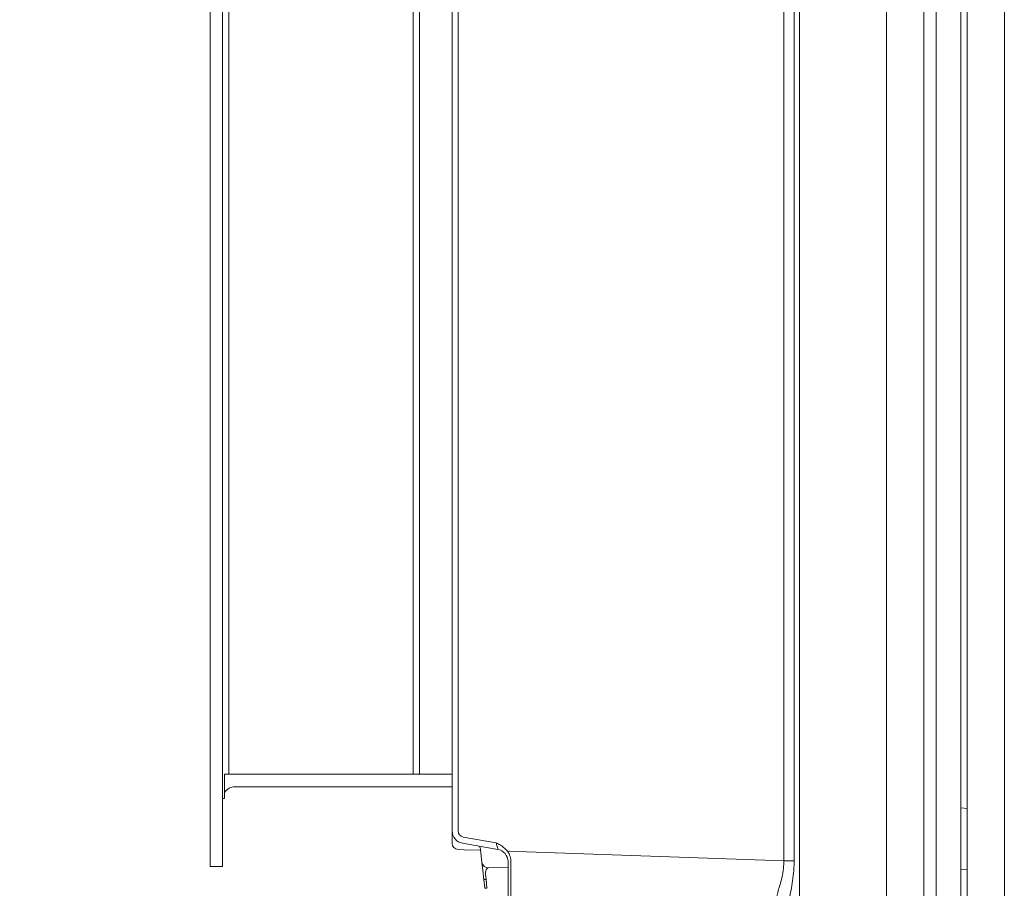
# Model space of a CAD drawing. Extents: x -613 to 3171, y 1537 to 4674.
# Drawn here: x -469 to -311, y 3119 to 3259 of the extents above; entities that cross this region are included whole.
import ezdxf

# ---------------------------------------------------------------- set-up
doc = ezdxf.new("R2010")
doc.units = 0
doc.header["$LTSCALE"] = 5
doc.layers.add('LAYER14', color=30, linetype='Continuous')
doc.styles.add('Brunner 2014', font='arial.ttf', dxfattribs={"height": 35})
doc.dimstyles.new('Brunner 2014', dxfattribs={"dimscale": 5, "dimtxt": 35, "dimasz": 5, "dimexe": 3.175, "dimexo": 0, "dimgap": 0.762, "dimtad": 1, "dimdec": 0, "dimrnd": 1e-08, "dimtxsty": 'Brunner 2014', "dimcen": 0.09, "dimdle": 10, "dimclrd": 7, "dimclre": 7, "dimclrt": 7, "dimadec": 1, "dimazin": 2, "dimtfac": 0.666667, "dimtdec": 0, "dimtmove": 0, "dimatfit": 3, "dimldrblk": 'Filled-1', "dimfxl": 1, "dimtolj": 1, "dimlwd": 5, "dimlwe": 5, "dimarcsym": 0})

# ---------------------------------------------------------------- blocks, each defined once
blk = doc.blocks.new('*D72')
at = {"layer": 'Defpoints', "color": 0, "lineweight": 5}
for p in [(-370.57, 4375.7), (-573.07, 2991.26), (-338.57, 2991.26)]:
    blk.add_point(p, dxfattribs=at)
at = {"layer": 'LAYER14', "color": 7, "linetype": 'Continuous', "lineweight": 5}
for p, q in [((-370.57, 4375.7), (-588.95, 4375.7)), ((-573.07, 4350.7), (-573.07, 3016.26)), ((-338.57, 2991.26), (-588.95, 2991.26))]:
    blk.add_line(p, q, dxfattribs=at)
at = {"layer": 'LAYER14', "color": 7, "lineweight": 5}
for points in [[(-577.24, 4350.7), (-568.91, 4350.7), (-573.07, 4375.7)], [(-577.24, 3016.26), (-568.91, 3016.26), (-573.07, 2991.26)]]:
    blk.add_solid(points, dxfattribs=at)
at = {"layer": 'LAYER14', "color": 7, "insert": (-612.65, 3706.53), "char_height": 35, "attachment_point": 2, "rotation": 90, "style": 'Brunner 2014'}
blk.add_mtext('\\A1;1384', dxfattribs=at)
blk = doc.blocks.new('Filled-1')
at = {"color": 0}
for p, q in [((0, 0), (-1, 0.1667)), ((-1, 0.1667), (-1, -0.1667)), ((-1, 0), (0, 0)), ((-1, -0.1667), (0, 0))]:
    blk.add_line(p, q, dxfattribs=at)
at = {"color": 0, "flags": 128}
blk.add_lwpolyline([(-1, -0.1667), (0, 0), (-1, 0.1667), (-1, -0.1667)], dxfattribs=at)
at = {"color": 0}
blk.add_solid([(-1, -0.1667), (0, 0), (-1, 0.1667), (-1, -0.1667)], dxfattribs=at)

msp = doc.modelspace()

# ---------------------------------------------------------------- linework, layer by layer
at = {"color": 7, "linetype": 'Continuous', "lineweight": 0}
for p, q in [((-329.57, 3971.26), (-329.57, 2991.26)), ((-329.57, 3971.26), (-329.57, 2991.26)), ((-323.57, 2991.26), (-323.57, 3971.26)), ((-323.57, 2991.26), (-323.57, 3971.26)), ((-321.57, 2991.26), (-321.57, 3971.26)), ((-317.57, 2991.26), (-317.57, 3971.26)), ((-343.57, 3966.26), (-343.57, 2996.26)), ((-316.57, 3923.99), (-316.57, 3045.16)), ((-310.57, 3921.16), (-310.57, 3045.16)), ((-399.57, 3128.43), (-399.57, 3690.89)), ((-398.61, 3690.89), (-398.61, 3128.43)), ((-346.11, 3123.61), (-346.11, 3378.2)), ((-344.46, 3378.2), (-344.46, 3123.61)), ((-316.57, 3132.06), (-317.57, 3132.16)), ((-399.57, 3126.44), (-399.57, 3128.43)), ((-397.78, 3127.44), (-392.5, 3126.51)), ((-397.64, 3125.41), (-398.61, 3125.45)), ((-392.23, 3125.46), (-397.92, 3126.46)), ((-394.97, 3125.32), (-397.64, 3125.41)), ((-394.77, 3123.38), (-394.98, 3125.4)), ((-390.64, 3125.16), (-346.11, 3123.61)), ((-394.59, 3121.65), (-394.77, 3123.38)), ((-390.57, 3117.65), (-390.57, 3123.51)), ((-344.46, 3123.61), (-346.11, 3123.61)), ((-390.57, 3122.59), (-393.74, 3122.48)), ((-317.57, 3122.16), (-316.57, 3122.27)), ((-394.33, 3119.19), (-394.48, 3120.6)), ((-394.07, 3120.63), (-393.96, 3119.19)), ((-394.33, 3119.19), (-393.96, 3119.19))]:
    msp.add_line(p, q, dxfattribs=at)
for centre, radius, start, end in [((-397.57, 3128.43), 2, 180, 260), ((-397.61, 3128.43), 1, 180, 260), ((-398.57, 3126.44), 1, 180, 268), ((-395.97, 3125.3), 1, 30.3411, 43.9042), ((-392.57, 3123.49), 2, 0, 80), ((-393.77, 3123.48), 1, 186, 272), ((-396.73, 3120.39), 2.67, 5.1096, 20.042)]:
    msp.add_arc(centre, radius, start, end, dxfattribs=at)
for centre, major_axis, ratio, start_param, end_param in [((-392.57, 3126.53), (-0.35, 1.08), 0.053667, 3.113106, 4.677842), ((-390.07, 3125.15), (0.02, 8), 0.002178, 1.791004, 3.141521), ((-393.46, 3120.49), (-0.31, 1.99), 0.349965, 6.241305, 7.376926)]:
    msp.add_ellipse(centre, major_axis=major_axis, ratio=ratio, start_param=start_param, end_param=end_param, dxfattribs=at)
for points, knots in [([(-394.98, 3125.4), (-394.99, 3125.44), (-395, 3125.55), (-395.05, 3125.69), (-395.1, 3125.78), (-395.11, 3125.8)], [0, 0, 0, 0, 0.334316, 0.853386, 1, 1, 1, 1]), ([(-392.5, 3126.51), (-392.5, 3126.51), (-392.43, 3126.48), (-392.12, 3126.32), (-391.42, 3125.98), (-390.94, 3125.47), (-390.64, 3125.16)], [0, 0, 0, 0, 0.004308, 0.10314, 0.451024, 1, 1, 1, 1]), ([(-390.64, 3125.16), (-390.48, 3124.89), (-390.16, 3124.34), (-390.12, 3123.71), (-390.1, 3123.4)], [0, 0, 0, 0, 0.503252, 1, 1, 1, 1]), ([(-347.48, 3116.71), (-347.4, 3117.21), (-347.24, 3118.2), (-346.49, 3120.39), (-346.12, 3122.32), (-346.12, 3123.43), (-346.11, 3123.61)], [0, 0, 0, 0, 0.303914, 0.608284, 0.936007, 1, 1, 1, 1]), ([(-344.46, 3123.61), (-344.46, 3123.38), (-344.48, 3122.01), (-344.76, 3119.68), (-345.38, 3116.9), (-345.51, 3115.61), (-345.57, 3114.98)], [0, 0, 0, 0, 0.06828, 0.412335, 0.714552, 1, 1, 1, 1]), ([(-394.48, 3120.6), (-394.48, 3120.6), (-394.48, 3120.65), (-394.49, 3120.75), (-394.53, 3121.11), (-394.56, 3121.4), (-394.59, 3121.65)], [0, 0, 0, 0, 0.009421, 0.146342, 0.283231, 1, 1, 1, 1]), ([(-394.07, 3120.63), (-394.17, 3120.62), (-394.37, 3120.6), (-394.47, 3120.6), (-394.47, 3120.6), (-394.48, 3120.6)], [0, 0, 0, 0, 0.432228, 0.864495, 1, 1, 1, 1])]:
    msp.add_open_spline(points, degree=3, knots=knots, dxfattribs=at)
at = {"layer": 'LAYER14', "linetype": 'Continuous', "lineweight": 0}
for p, q in [((-438.57, 3717.71), (-438.57, 3122.71)), ((-436.57, 3717.71), (-436.57, 3122.71)), ((-435.57, 3703.4), (-435.57, 3137.56)), ((-405.86, 3137.56), (-405.86, 3686.28)), ((-404.86, 3685.85), (-404.86, 3137.56)), ((-435.57, 3137.56), (-436.26, 3137.56)), ((-436.26, 3137.56), (-436.26, 3133.66)), ((-435.57, 3137.56), (-434.57, 3137.56)), ((-433.69, 3137.56), (-434.57, 3137.56)), ((-433.69, 3137.56), (-433.44, 3137.56)), ((-407.68, 3137.56), (-433.44, 3137.56)), ((-407.68, 3137.56), (-407.46, 3137.56)), ((-407.46, 3137.56), (-399.57, 3137.56)), ((-433.69, 3135.56), (-434.57, 3135.56)), ((-433.44, 3135.56), (-433.69, 3135.56)), ((-407.68, 3135.56), (-433.44, 3135.56)), ((-407.46, 3135.56), (-407.68, 3135.56)), ((-407.46, 3135.56), (-399.57, 3135.56)), ((-436.26, 3133.66), (-436.57, 3133.66)), ((-436.57, 3133.66), (-436.57, 3133.56)), ((-438.57, 3122.71), (-436.57, 3122.71))]:
    msp.add_line(p, q, dxfattribs=at)
msp.add_arc((-434.57, 3133.56), 2, 90, 147.4065, dxfattribs=at)

# ---------------------------------------------------------------- dimensions: what is measured, and where the dimension line sits
at = {"layer": 'LAYER14', "color": 7}
dim = msp.add_linear_dim(base=(-573.07, 2991.26), p1=(-370.57, 4375.7), p2=(-338.57, 2991.26), angle=90, dimstyle='Brunner 2014', dxfattribs=at)
dim.commit()
dim.dimension.update_dxf_attribs({"geometry": '*D72', "text_midpoint": (-573.07, 3706.53), "dimtype": 160})

doc.saveas('drawing.dxf')
